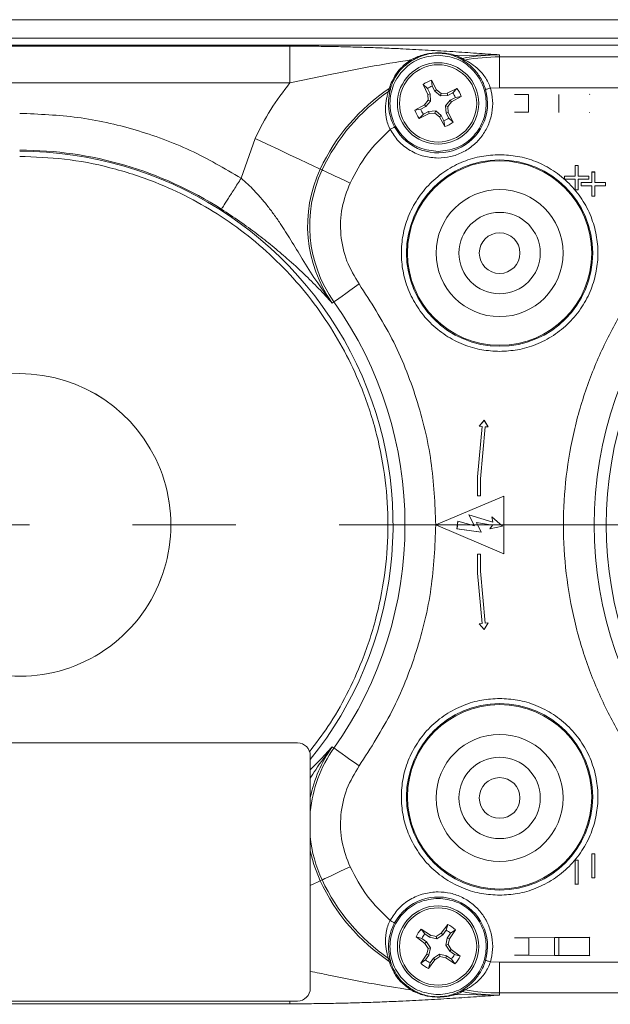
# Model space of a CAD drawing. Units: inches. Extents: x 0 to 33.4, y 0 to 8.5.
# Drawn here: x 9.4 to 10, y 2.5 to 3.5 of the extents above; entities that cross this region are included whole.
import ezdxf

# ---------------------------------------------------------------- set-up
doc = ezdxf.new("R2010")
doc.units = ezdxf.units.IN
doc.header["$MEASUREMENT"] = 0
doc.linetypes.add('CENTERX2', pattern=[0.8, 0.5, -0.1, 0.1, -0.1])
doc.styles.add('SLDTEXTSTYLE0', font='TXT', dxfattribs={"width": 0.75})
doc.dimstyles.new('SLDDIMSTYLE2', dxfattribs={"dimtxt": 0.125, "dimasz": 0.13, "dimexe": 0, "dimexo": 0.0625, "dimgap": 0.03125, "dimtad": 0, "dimtih": 1, "dimtoh": 1, "dimlfac": 4, "dimrnd": 1e-09, "dimzin": 12, "dimdsep": 46, "dimtxsty": 'SLDTEXTSTYLE0', "dimsah": 1, "dimcen": 0.09, "dimadec": 0, "dimazin": 3, "dimtfac": 1, "dimtofl": 0, "dimtmove": 0, "dimatfit": 3, "dimfxl": 0, "dimfrac": 2, "dimtolj": 1, "dimtzin": 12, "dimarcsym": 0})

# ---------------------------------------------------------------- blocks, each defined once
blk = doc.blocks.new('_D_12')
at = {"color": 7, "linetype": 'Continuous', "lineweight": 0}
for p, q in [((7.8851, 2.92224), (7.8851, 1.28103)), ((10.2001, 2.92224), (10.2001, 1.28103)), ((7.8851, 1.40603), (8.76344, 1.40603)), ((8.91117, 1.40508), (8.87309, 1.40508)), ((8.87309, 1.40508), (8.87309, 1.20664)), ((9.3268, 1.40508), (9.36488, 1.40508)), ((9.36488, 1.40508), (9.36488, 1.20664)), ((10.2001, 1.40603), (9.47453, 1.40603)), ((8.87309, 1.20664), (8.91117, 1.20664)), ((9.36488, 1.20664), (9.3268, 1.20664))]:
    blk.add_line(p, q, dxfattribs=at)
for points in [[(7.8851, 1.40603), (8.0151, 1.38603), (8.0151, 1.42603)], [(10.2001, 1.40603), (10.0701, 1.42603), (10.0701, 1.38603)]]:
    blk.add_solid(points, dxfattribs=at)
at = {"color": 7, "linetype": 'Continuous', "lineweight": 0, "char_height": 0.125, "attachment_point": 1, "style": 'SLDTEXTSTYLE0'}
for s, insert in [('9.26', (8.95735, 1.5916)), ('23.52', (8.91117, 1.36778))]:
    blk.add_mtext(s, dxfattribs=dict(at, insert=insert))

msp = doc.modelspace()

# ---------------------------------------------------------------- linework, layer by layer
at = {"color": 7, "linetype": 'Continuous', "lineweight": 15}
for p, q in [((10.41015, 3.46138), (9.11658, 3.46138)), ((9.14788, 3.44349), (10.00037, 3.44349)), ((9.14788, 3.43679), (10.00037, 3.43679)), ((9.18379, 3.4358), (9.67183, 3.4358)), ((9.8751, 3.42736), (9.8325, 3.42686)), ((9.8358, 3.42426), (9.83821, 3.42283)), ((9.84145, 3.42233), (9.83884, 3.4239)), ((9.8751, 3.42736), (9.8751, 3.42534)), ((9.8751, 3.42534), (10.00037, 3.42534)), ((9.8751, 3.39545), (9.8751, 3.42534)), ((9.18379, 3.40019), (9.67183, 3.40019)), ((9.76821, 3.39484), (9.76746, 3.39189)), ((9.76942, 3.39452), (9.77013, 3.39723)), ((9.80096, 3.39857), (9.80557, 3.38903)), ((9.80509, 3.39462), (9.80096, 3.39857)), ((9.80767, 3.38964), (9.80509, 3.39462)), ((9.81408, 3.39344), (9.80894, 3.40271)), ((9.80894, 3.40271), (9.8098, 3.39706)), ((9.8098, 3.39706), (9.81238, 3.39208)), ((9.81408, 3.39344), (9.81238, 3.39208)), ((9.81848, 3.38981), (9.81408, 3.39344)), ((9.83371, 3.39485), (9.82417, 3.39024)), ((9.82975, 3.39073), (9.83371, 3.39485)), ((9.8751, 3.39545), (9.86626, 3.39521)), ((10.00037, 3.39545), (9.8751, 3.39545)), ((9.80767, 3.38964), (9.80557, 3.38903)), ((9.80557, 3.38903), (9.806, 3.38334)), ((9.80827, 3.38262), (9.80767, 3.38964)), ((9.81238, 3.39208), (9.81776, 3.38754)), ((9.81848, 3.38981), (9.81776, 3.38754)), ((9.81776, 3.38754), (9.82478, 3.38815)), ((9.82417, 3.39024), (9.81848, 3.38981)), ((9.82417, 3.39024), (9.82478, 3.38815)), ((9.82478, 3.38815), (9.82975, 3.39073)), ((9.83219, 3.38602), (9.82722, 3.38344)), ((9.82858, 3.38174), (9.83785, 3.38687)), ((9.83785, 3.38687), (9.83219, 3.38602)), ((9.88952, 3.38887), (9.90313, 3.38887)), ((9.90313, 3.38887), (9.90313, 3.37181)), ((9.93232, 3.38909), (9.93232, 3.37159)), ((9.96232, 3.38909), (9.96252, 3.38929)), ((9.80237, 3.37894), (9.7931, 3.37381)), ((9.7931, 3.37381), (9.79876, 3.37466)), ((9.79876, 3.37466), (9.80373, 3.37724)), ((9.806, 3.38334), (9.80237, 3.37894)), ((9.80373, 3.37724), (9.80237, 3.37894)), ((9.80373, 3.37724), (9.80827, 3.38262)), ((9.80827, 3.38262), (9.806, 3.38334)), ((9.82722, 3.38344), (9.82268, 3.37805)), ((9.82495, 3.37733), (9.82268, 3.37805)), ((9.82328, 3.37104), (9.82268, 3.37805)), ((9.82495, 3.37733), (9.82858, 3.38174)), ((9.82538, 3.37164), (9.82495, 3.37733)), ((9.82858, 3.38174), (9.82722, 3.38344)), ((9.79724, 3.36582), (9.80678, 3.37044)), ((9.8012, 3.36995), (9.79724, 3.36582)), ((9.80617, 3.37253), (9.8012, 3.36995)), ((9.81319, 3.37313), (9.80617, 3.37253)), ((9.80617, 3.37253), (9.80678, 3.37044)), ((9.80678, 3.37044), (9.81247, 3.37087)), ((9.81319, 3.37313), (9.81247, 3.37087)), ((9.81247, 3.37087), (9.81687, 3.36723)), ((9.81857, 3.36859), (9.81319, 3.37313)), ((9.81857, 3.36859), (9.81687, 3.36723)), ((9.81687, 3.36723), (9.82201, 3.35796)), ((9.81857, 3.36859), (9.82115, 3.36362)), ((9.82538, 3.37164), (9.82328, 3.37104)), ((9.82328, 3.37104), (9.82586, 3.36606)), ((9.82538, 3.37164), (9.82999, 3.3621)), ((9.82586, 3.36606), (9.82999, 3.3621)), ((9.88952, 3.37181), (9.90313, 3.37181)), ((9.96232, 3.37159), (9.96252, 3.37139)), ((9.82201, 3.35796), (9.82115, 3.36362)), ((9.63811, 3.34633), (9.62473, 3.30795)), ((9.94822, 3.32018), (9.94825, 3.32015)), ((9.94825, 3.32015), (9.95128, 3.32015)), ((9.94825, 3.32015), (9.94825, 3.30999)), ((9.95131, 3.32018), (9.95128, 3.32015)), ((9.95128, 3.32015), (9.95128, 3.30999)), ((9.70127, 3.31678), (9.7031, 3.31592)), ((9.93806, 3.31003), (9.9381, 3.30999)), ((9.9381, 3.30999), (9.9381, 3.30697)), ((9.9381, 3.30999), (9.94825, 3.30999)), ((9.94825, 3.30999), (9.94822, 3.31003)), ((9.95128, 3.30999), (9.95131, 3.31003)), ((9.95128, 3.30999), (9.96144, 3.30999)), ((9.96144, 3.30999), (9.96147, 3.31003)), ((9.96144, 3.30999), (9.96144, 3.30697)), ((9.96435, 3.31394), (9.96435, 3.30378)), ((9.96436, 3.31392), (9.96435, 3.31394)), ((9.96744, 3.31394), (9.96435, 3.31394)), ((9.96436, 3.30376), (9.96436, 3.31392)), ((9.96742, 3.31392), (9.96436, 3.31392)), ((9.96744, 3.31394), (9.96742, 3.31392)), ((9.96742, 3.30376), (9.96742, 3.31392)), ((9.96744, 3.30378), (9.96744, 3.31394)), ((9.9381, 3.30697), (9.94825, 3.30697)), ((9.94822, 3.30693), (9.94825, 3.30697)), ((9.94825, 3.30697), (9.94825, 3.29681)), ((9.95131, 3.30693), (9.95128, 3.30697)), ((9.95128, 3.30697), (9.96144, 3.30697)), ((9.95128, 3.30697), (9.95128, 3.29681)), ((9.95421, 3.30376), (9.95419, 3.30378)), ((9.96435, 3.30378), (9.95419, 3.30378)), ((9.95419, 3.30378), (9.95419, 3.30069)), ((9.95421, 3.3007), (9.95419, 3.30069)), ((9.95419, 3.30069), (9.96435, 3.30069)), ((9.96436, 3.30376), (9.95421, 3.30376)), ((9.95421, 3.3007), (9.95421, 3.30376)), ((9.96436, 3.3007), (9.95421, 3.3007)), ((9.96144, 3.30697), (9.96147, 3.30693)), ((9.96435, 3.30378), (9.96436, 3.30376)), ((9.96436, 3.3007), (9.96435, 3.30069)), ((9.96435, 3.30069), (9.96435, 3.29053)), ((9.96436, 3.29055), (9.96436, 3.3007)), ((9.96744, 3.30378), (9.96742, 3.30376)), ((9.97758, 3.30376), (9.96742, 3.30376)), ((9.97758, 3.3007), (9.96742, 3.3007)), ((9.96742, 3.29055), (9.96742, 3.3007)), ((9.96742, 3.3007), (9.96744, 3.30069)), ((9.9776, 3.30378), (9.96744, 3.30378)), ((9.96744, 3.30069), (9.9776, 3.30069)), ((9.96744, 3.29053), (9.96744, 3.30069)), ((9.9776, 3.30378), (9.97758, 3.30376)), ((9.97758, 3.3007), (9.97758, 3.30376)), ((9.9776, 3.30069), (9.97758, 3.3007)), ((9.9776, 3.30069), (9.9776, 3.30378)), ((9.94825, 3.29681), (9.95128, 3.29681)), ((9.95128, 3.29681), (9.95131, 3.29678)), ((9.96436, 3.29055), (9.96435, 3.29053)), ((9.96435, 3.29053), (9.96744, 3.29053)), ((9.96742, 3.29055), (9.96436, 3.29055)), ((9.96744, 3.29053), (9.96742, 3.29055)), ((9.71458, 3.18822), (9.71293, 3.18705)), ((9.86024, 3.07353), (9.85529, 3.06789)), ((9.85533, 3.0679), (9.86024, 3.0735)), ((9.86024, 3.0735), (9.86024, 3.07353)), ((9.86407, 3.06709), (9.86024, 3.07353)), ((9.86404, 3.0671), (9.86024, 3.0735)), ((9.85811, 3.06763), (9.85373, 3.01897)), ((9.85375, 3.01896), (9.85813, 3.06765)), ((9.85533, 3.0679), (9.85529, 3.06789)), ((9.85529, 3.06789), (9.85811, 3.06763)), ((9.85813, 3.06765), (9.85533, 3.0679)), ((9.85653, 3.01689), (9.86107, 3.06738)), ((9.85654, 3.01688), (9.86108, 3.06736)), ((9.85813, 3.06765), (9.85811, 3.06763)), ((9.86404, 3.0671), (9.86107, 3.06738)), ((9.86107, 3.06738), (9.86108, 3.06736)), ((9.86108, 3.06736), (9.86407, 3.06709)), ((9.86407, 3.06709), (9.86404, 3.0671)), ((9.85375, 3.01896), (9.85373, 3.01897)), ((9.85373, 3.01897), (9.85373, 3.00056)), ((9.85375, 3.00057), (9.85375, 3.01896)), ((9.85653, 3.01689), (9.85654, 3.01688)), ((9.85653, 3.01689), (9.85653, 3.00057)), ((9.85654, 3.00056), (9.85654, 3.01688)), ((9.8791, 3.00018), (9.81329, 2.97224)), ((9.87909, 3.00015), (9.81333, 2.97224)), ((9.85375, 3.00057), (9.85373, 3.00056)), ((9.85373, 3.00056), (9.85654, 3.00056)), ((9.85653, 3.00057), (9.85375, 3.00057)), ((9.85654, 3.00056), (9.85653, 3.00057)), ((9.8791, 3.00018), (9.87909, 3.00015)), ((9.87909, 2.94433), (9.87909, 3.00015)), ((9.8791, 2.94431), (9.8791, 3.00018)), ((9.83446, 2.976), (9.83379, 2.96836)), ((9.83447, 2.97598), (9.83381, 2.96837)), ((9.85064, 2.97137), (9.83446, 2.976)), ((9.83446, 2.976), (9.83447, 2.97598)), ((9.83447, 2.97598), (9.85068, 2.97135)), ((9.86864, 2.9749), (9.84535, 2.98207)), ((9.84535, 2.98207), (9.85064, 2.97137)), ((9.84535, 2.98207), (9.84538, 2.98205)), ((9.84538, 2.98205), (9.86866, 2.97488)), ((9.85068, 2.97135), (9.84538, 2.98205)), ((9.85275, 2.97455), (9.85724, 2.96524)), ((9.85278, 2.97453), (9.85275, 2.97455)), ((9.85275, 2.97455), (9.86826, 2.97212)), ((9.85727, 2.96522), (9.85278, 2.97453)), ((9.85278, 2.97453), (9.86823, 2.97211)), ((9.8778, 2.9711), (9.86742, 2.98025)), ((9.86742, 2.98025), (9.86864, 2.9749)), ((9.86742, 2.98025), (9.86745, 2.9802)), ((9.86745, 2.9802), (9.87777, 2.97111)), ((9.86745, 2.9802), (9.86866, 2.97488)), ((9.86866, 2.97488), (9.86864, 2.9749)), ((9.81333, 2.97224), (9.81329, 2.97224)), ((9.81329, 2.97224), (9.8791, 2.94431)), ((9.87909, 2.94433), (9.81333, 2.97224)), ((9.83379, 2.96836), (9.83381, 2.96837)), ((9.83379, 2.96836), (9.85727, 2.96522)), ((9.83381, 2.96837), (9.85724, 2.96524)), ((9.85068, 2.97135), (9.85064, 2.97137)), ((9.85724, 2.96524), (9.85727, 2.96522)), ((9.86823, 2.97211), (9.86559, 2.96839)), ((9.86559, 2.96839), (9.8778, 2.9711)), ((9.86559, 2.96839), (9.86563, 2.96841)), ((9.86826, 2.97212), (9.86563, 2.96841)), ((9.86563, 2.96841), (9.87777, 2.97111)), ((9.86823, 2.97211), (9.86826, 2.97212)), ((9.87777, 2.97111), (9.8778, 2.9711)), ((9.85373, 2.94393), (9.85373, 2.92552)), ((9.85375, 2.94391), (9.85373, 2.94393)), ((9.85654, 2.94393), (9.85373, 2.94393)), ((9.85375, 2.92552), (9.85375, 2.94391)), ((9.85653, 2.94391), (9.85375, 2.94391)), ((9.85654, 2.94393), (9.85653, 2.94391)), ((9.85653, 2.9276), (9.85653, 2.94391)), ((9.85654, 2.9276), (9.85654, 2.94393)), ((9.8791, 2.94431), (9.87909, 2.94433)), ((9.86107, 2.87711), (9.85653, 2.9276)), ((9.85654, 2.9276), (9.85653, 2.9276)), ((9.86108, 2.87713), (9.85654, 2.9276)), ((9.85375, 2.92552), (9.85373, 2.92552)), ((9.85373, 2.92552), (9.85811, 2.87685)), ((9.85813, 2.87684), (9.85375, 2.92552)), ((9.85811, 2.87685), (9.85529, 2.8766)), ((9.85533, 2.87658), (9.85529, 2.8766)), ((9.85529, 2.8766), (9.86024, 2.87096)), ((9.85533, 2.87658), (9.85813, 2.87684)), ((9.86024, 2.87098), (9.85533, 2.87658)), ((9.85811, 2.87685), (9.85813, 2.87684)), ((9.86024, 2.87096), (9.86407, 2.8774)), ((9.86404, 2.87738), (9.86024, 2.87098)), ((9.86024, 2.87096), (9.86024, 2.87098)), ((9.86404, 2.87738), (9.86107, 2.87711)), ((9.86108, 2.87713), (9.86107, 2.87711)), ((9.86407, 2.8774), (9.86108, 2.87713)), ((9.86404, 2.87738), (9.86407, 2.8774)), ((9.67917, 2.7613), (9.36708, 2.7613)), ((9.71293, 2.75743), (9.71458, 2.75626)), ((9.69167, 2.5238), (9.69167, 2.7488)), ((9.96435, 2.65396), (9.96435, 2.63055)), ((9.96436, 2.65394), (9.96435, 2.65396)), ((9.96744, 2.65396), (9.96435, 2.65396)), ((9.96742, 2.65394), (9.96436, 2.65394)), ((9.96436, 2.63057), (9.96436, 2.65394)), ((9.96744, 2.65396), (9.96742, 2.65394)), ((9.96742, 2.63057), (9.96742, 2.65394)), ((9.96744, 2.63055), (9.96744, 2.65396)), ((9.94825, 2.64768), (9.95128, 2.64768)), ((9.94825, 2.64768), (9.94825, 2.62434)), ((9.95131, 2.64771), (9.95128, 2.64768)), ((9.95128, 2.64768), (9.95128, 2.62434)), ((9.7031, 2.62857), (9.70127, 2.62771)), ((9.94822, 2.6243), (9.94825, 2.62434)), ((9.94825, 2.62434), (9.95128, 2.62434)), ((9.95128, 2.62434), (9.95131, 2.6243)), ((9.96436, 2.63057), (9.96435, 2.63055)), ((9.96435, 2.63055), (9.96744, 2.63055)), ((9.96742, 2.63057), (9.96436, 2.63057)), ((9.96744, 2.63055), (9.96742, 2.63057)), ((9.8248, 2.58551), (9.81853, 2.57697)), ((9.82323, 2.58001), (9.8248, 2.58551)), ((9.80811, 2.57508), (9.79923, 2.58087)), ((9.79923, 2.58087), (9.80263, 2.57627)), ((9.80263, 2.57627), (9.80724, 2.57308)), ((9.80724, 2.57308), (9.80811, 2.57508)), ((9.8137, 2.57393), (9.80811, 2.57508)), ((9.81853, 2.57697), (9.8137, 2.57393)), ((9.81412, 2.57159), (9.8137, 2.57393)), ((9.81412, 2.57159), (9.82004, 2.5754)), ((9.82004, 2.5754), (9.81853, 2.57697)), ((9.82004, 2.5754), (9.82323, 2.58001)), ((9.82759, 2.57699), (9.8244, 2.57238)), ((9.8264, 2.57152), (9.83219, 2.58039)), ((9.83219, 2.58039), (9.82759, 2.57699)), ((9.79411, 2.57347), (9.80265, 2.5672)), ((9.79961, 2.57191), (9.79411, 2.57347)), ((9.80422, 2.56872), (9.79961, 2.57191)), ((9.80422, 2.56872), (9.80265, 2.5672)), ((9.80265, 2.5672), (9.8057, 2.56237)), ((9.80804, 2.5628), (9.80422, 2.56872)), ((9.80724, 2.57308), (9.81412, 2.57159)), ((9.8244, 2.57238), (9.82291, 2.5655)), ((9.82525, 2.56593), (9.82291, 2.5655)), ((9.82291, 2.5655), (9.82673, 2.55958)), ((9.8264, 2.57152), (9.8244, 2.57238)), ((9.82525, 2.56593), (9.8264, 2.57152)), ((9.82829, 2.5611), (9.82525, 2.56593)), ((9.88952, 2.57268), (9.90335, 2.57268)), ((9.90335, 2.57268), (9.92835, 2.5729)), ((9.90335, 2.57268), (9.90335, 2.55562)), ((9.92835, 2.5729), (9.96232, 2.5729)), ((9.92835, 2.5554), (9.92835, 2.5729)), ((9.93232, 2.5729), (9.93232, 2.5554)), ((9.96232, 2.5729), (9.96252, 2.5731)), ((9.96232, 2.5729), (9.96232, 2.5554)), ((9.80455, 2.55678), (9.79876, 2.54791)), ((9.80655, 2.55592), (9.80336, 2.55131)), ((9.8057, 2.56237), (9.80455, 2.55678)), ((9.80655, 2.55592), (9.80455, 2.55678)), ((9.80804, 2.5628), (9.8057, 2.56237)), ((9.80655, 2.55592), (9.80804, 2.5628)), ((9.81091, 2.5529), (9.81683, 2.55671)), ((9.82371, 2.55522), (9.81683, 2.55671)), ((9.81725, 2.55437), (9.81683, 2.55671)), ((9.82284, 2.55322), (9.82371, 2.55522)), ((9.82832, 2.55203), (9.82371, 2.55522)), ((9.82829, 2.5611), (9.82673, 2.55958)), ((9.82673, 2.55958), (9.83134, 2.55639)), ((9.83684, 2.55483), (9.82829, 2.5611)), ((9.83134, 2.55639), (9.83684, 2.55483)), ((9.90335, 2.55562), (9.88952, 2.55562)), ((9.90335, 2.55562), (9.92835, 2.5554)), ((9.92835, 2.5554), (9.96232, 2.5554)), ((9.96232, 2.5554), (9.96252, 2.5552)), ((9.76746, 2.5526), (9.76821, 2.54965)), ((9.77013, 2.54726), (9.76942, 2.54997)), ((9.79876, 2.54791), (9.80336, 2.55131)), ((9.81242, 2.55133), (9.80615, 2.54279)), ((9.80772, 2.54829), (9.80615, 2.54279)), ((9.81091, 2.5529), (9.80772, 2.54829)), ((9.81242, 2.55133), (9.81091, 2.5529)), ((9.81242, 2.55133), (9.81725, 2.55437)), ((9.81725, 2.55437), (9.82284, 2.55322)), ((9.82284, 2.55322), (9.83172, 2.54743)), ((9.83172, 2.54743), (9.82832, 2.55203)), ((9.86626, 2.54928), (9.8751, 2.54903)), ((9.8751, 2.51915), (9.8751, 2.54903)), ((9.8751, 2.54903), (10.00037, 2.54903)), ((9.8325, 2.51763), (9.8751, 2.51713)), ((9.83821, 2.52166), (9.8358, 2.52023)), ((9.83884, 2.52059), (9.84145, 2.52215)), ((9.8751, 2.51713), (9.8751, 2.51915)), ((9.8751, 2.51915), (10.00037, 2.51915)), ((9.37294, 2.5113), (9.67917, 2.5113))]:
    msp.add_line(p, q, dxfattribs=at)
at = {"color": 7, "linetype": 'CENTERX2', "lineweight": 0}
msp.add_line((7.31956, 2.97224), (10.70527, 2.97224), dxfattribs=at)
at = {"color": 8, "linetype": 'Continuous', "lineweight": 15}
for p, q in [((9.67183, 2.50868), (9.37301, 2.50868)), ((9.67183, 2.5113), (9.67183, 2.50868))]:
    msp.add_line(p, q, dxfattribs=at)
at = {"color": 7, "linetype": 'Continuous', "lineweight": 15, "flags": 128}
for points in [[(9.70127, 3.31678), (9.69917, 3.31776), (9.69497, 3.31972), (9.68883, 3.3226), (9.68094, 3.32629), (9.67159, 3.33066), (9.66109, 3.33558), (9.6498, 3.34086), (9.63811, 3.34633)], [(9.7031, 3.31592), (9.704, 3.3155), (9.7058, 3.31466), (9.70843, 3.31342), (9.71181, 3.31184), (9.71582, 3.30997), (9.72032, 3.30786), (9.72516, 3.3056), (9.73017, 3.30325)], [(9.71458, 3.18822), (9.71539, 3.1888), (9.71701, 3.18995), (9.71938, 3.19163), (9.72243, 3.19379), (9.72604, 3.19635), (9.73009, 3.19922), (9.73445, 3.20231), (9.73896, 3.20551)], [(9.73896, 2.73897), (9.73445, 2.74217), (9.73009, 2.74526), (9.72604, 2.74814), (9.72243, 2.7507), (9.71938, 2.75286), (9.71701, 2.75454), (9.71539, 2.75569), (9.71458, 2.75626)], [(9.73017, 2.64123), (9.72516, 2.63889), (9.72032, 2.63663), (9.71582, 2.63452), (9.71181, 2.63264), (9.70843, 2.63106), (9.7058, 2.62983), (9.704, 2.62899), (9.7031, 2.62857)]]:
    msp.add_lwpolyline(points, dxfattribs=at)
at = {"color": 8, "linetype": 'Continuous', "lineweight": 15, "flags": 128}
for points in [[(9.70127, 2.62771), (9.69508, 2.6436), (9.69167, 2.65679)], [(9.69167, 2.62322), (9.69497, 2.62477), (9.69917, 2.62673), (9.70127, 2.62771)]]:
    msp.add_lwpolyline(points, dxfattribs=at)
at = {"color": 7, "linetype": 'Continuous', "lineweight": 15}
for centre, radius in [((9.81547, 3.38034), 0.03937), ((9.81547, 3.38034), 0.03739), ((9.8751, 3.23544), 0.09023), ((9.8751, 3.23544), 0.0893), ((9.8751, 3.23544), 0.06152), ((9.8751, 3.23544), 0.03937), ((9.8751, 3.23544), 0.01969), ((9.8751, 2.70904), 0.09023), ((9.8751, 2.70904), 0.0893), ((9.8751, 2.70794), 0.06152), ((9.8751, 2.70794), 0.03937), ((9.8751, 2.70794), 0.01969), ((9.81547, 2.56415), 0.03937), ((9.81547, 2.56415), 0.03739)]:
    msp.add_circle(centre, radius, dxfattribs=at)
for centre, radius, start, end in [((9.8751, 3.23544), 0.19192, 90, 100.89026), ((9.8751, 3.23544), 0.1899, 90, 100.20528), ((9.8751, 3.23544), 0.19192, 123.84459, 154.9256), ((9.81547, 3.38034), 0.04791, 208.41274, 16.32214), ((9.81547, 3.38034), 0.02331, 106.27549, 128.52503), ((9.81547, 3.38034), 0.01766, 108.76124, 126.03928), ((9.81547, 3.38034), 0.02331, 16.27549, 38.52503), ((9.8751, 3.23544), 0.1899, 124.52957, 154.9256), ((9.81547, 3.38034), 0.01766, 18.76124, 36.03928), ((9.81547, 3.38034), 0.01766, 198.76124, 216.03928), ((9.81547, 3.38034), 0.02331, 196.27549, 218.52503), ((9.81547, 3.38034), 0.01766, 288.76124, 306.03928), ((9.81547, 3.38034), 0.02331, 286.27549, 308.52503), ((9.4101, 2.97224), 0.36284, 57.40771, 90), ((9.81849, 3.26193), 0.12942, 154.9256, 215.34947), ((9.81849, 3.26193), 0.1274, 154.9256, 215.34947), ((10.3401, 2.97224), 0.3733, 141.17992, 218.82008), ((10.3401, 2.97224), 0.36172, 141.17992, 218.82008), ((9.4101, 2.97224), 0.3733, 324.65053, 35.34947), ((9.4101, 2.97224), 0.14649, 90, 207.59517), ((9.4101, 2.97224), 0.14648, 90, 207.59953), ((9.4101, 2.97224), 0.14648, 244.50739, 90), ((9.4101, 2.97224), 0.14649, 244.51122, 90), ((9.67917, 2.7488), 0.0125, 0, 90), ((9.8751, 2.70904), 0.19192, 205.0744, 236.15541), ((9.8751, 2.70904), 0.1899, 205.0744, 235.47043), ((9.81547, 2.56415), 0.04791, 343.67788, 151.58726), ((9.81547, 2.56415), 0.02331, 44.17613, 66.42567), ((9.81547, 2.56415), 0.02331, 134.17613, 156.42567), ((9.81547, 2.56415), 0.01766, 136.66188, 153.93992), ((9.81547, 2.56415), 0.01766, 46.66188, 63.93992), ((9.81547, 2.56415), 0.01766, 316.66188, 333.93992), ((9.81547, 2.56415), 0.02331, 314.17613, 336.42567), ((9.81547, 2.56415), 0.02331, 224.17613, 246.42567), ((9.81547, 2.56415), 0.01766, 226.66188, 243.93992), ((9.67917, 2.5238), 0.0125, 270, 0), ((9.8751, 2.70904), 0.19192, 259.10974, 270), ((9.8751, 2.70904), 0.1899, 259.79472, 270)]:
    msp.add_arc(centre, radius, start, end, dxfattribs=at)
at = {"color": 8, "linetype": 'Continuous', "lineweight": 15}
for centre, radius, start, end in [((9.4101, 2.97224), 0.36172, 321.11516, 90), ((9.81849, 2.68256), 0.12942, 144.65053, 168.51617), ((9.81849, 2.68256), 0.1274, 144.65053, 174.57302), ((9.81849, 2.68256), 0.1274, 185.42698, 205.0744)]:
    msp.add_arc(centre, radius, start, end, dxfattribs=at)
at = {"color": 7, "linetype": 'Continuous', "lineweight": 15}
for points, knots in [([(9.67183, 3.4358), (9.67802, 3.43579), (9.69058, 3.43575), (9.70954, 3.43549), (9.72809, 3.43509), (9.7462, 3.43455), (9.76387, 3.43391), (9.78404, 3.43303), (9.80621, 3.43188), (9.82987, 3.43046), (9.85278, 3.42894), (9.86766, 3.42789), (9.8751, 3.42736)], [0, 0, 0, 0, 0.08079, 0.163888, 0.25006, 0.330048, 0.413241, 0.500034, 0.62445, 0.749455, 0.874728, 1, 1, 1, 1]), ([(9.67183, 3.4358), (9.67183, 3.43494), (9.67183, 3.43322), (9.67183, 3.42484), (9.67183, 3.41346), (9.67183, 3.40461), (9.67183, 3.40019)], [0, 0, 0, 0, 0.250001, 0.5, 0.75, 1, 1, 1, 1]), ([(9.78895, 3.4224), (9.77549, 3.42028), (9.74934, 3.41616), (9.71034, 3.40819), (9.6844, 3.4028), (9.67183, 3.40019)], [0, 0, 0, 0, 0.353664, 0.686893, 1, 1, 1, 1]), ([(9.76821, 3.39484), (9.76849, 3.39584), (9.76903, 3.39783), (9.77241, 3.40549), (9.77872, 3.41469), (9.78556, 3.41985), (9.78895, 3.4224)], [0, 0, 0, 0, 0.259177, 0.513014, 0.759498, 1, 1, 1, 1]), ([(9.81547, 3.42696), (9.80937, 3.42626), (9.79717, 3.42486), (9.78165, 3.41408), (9.77128, 3.39867), (9.76764, 3.38034), (9.77128, 3.36201), (9.78165, 3.3466), (9.79717, 3.33582), (9.80937, 3.33442), (9.81547, 3.33372)], [0, 0, 0, 0, 0.125, 0.25, 0.375, 0.5, 0.625, 0.75, 0.875, 1, 1, 1, 1]), ([(9.8325, 3.42686), (9.8298, 3.42754), (9.82573, 3.42856), (9.81902, 3.42926), (9.81309, 3.42935), (9.80664, 3.42869), (9.79833, 3.4269), (9.79268, 3.42419), (9.78895, 3.4224)], [0, 0, 0, 0, 0.25528, 0.383633, 0.511805, 0.637586, 0.76057, 1, 1, 1, 1]), ([(9.7899, 3.42177), (9.7898, 3.42177), (9.7896, 3.42176), (9.78916, 3.42219), (9.78895, 3.4224)], [0, 0, 0, 0, 0.4999944, 1, 1, 1, 1]), ([(9.7899, 3.42177), (9.79435, 3.42403), (9.80057, 3.42721), (9.80976, 3.42885), (9.81355, 3.42896), (9.81547, 3.42902)], [0, 0, 0, 0, 0.552199, 0.77298, 1, 1, 1, 1]), ([(9.79087, 3.42218), (9.79186, 3.42281), (9.79608, 3.42547), (9.80098, 3.42681), (9.80472, 3.42784)], [0, 0, 0, 0, 0.236074, 1, 1, 1, 1]), ([(9.81547, 3.42902), (9.81816, 3.42886), (9.824, 3.42851), (9.82789, 3.42731), (9.82999, 3.42666)], [0, 0, 0, 0, 0.459436, 1, 1, 1, 1]), ([(9.81547, 3.33372), (9.82158, 3.33442), (9.83378, 3.33582), (9.8493, 3.3466), (9.85967, 3.36201), (9.86331, 3.38034), (9.85967, 3.39867), (9.8493, 3.41408), (9.83378, 3.42486), (9.82158, 3.42626), (9.81547, 3.42696)], [0, 0, 0, 0, 0.1250001, 0.25, 0.375, 0.5, 0.625, 0.75, 0.8749999, 1, 1, 1, 1]), ([(9.82999, 3.42666), (9.8304, 3.42658), (9.83123, 3.42641), (9.83207, 3.42671), (9.8325, 3.42686)], [0, 0, 0, 0, 0.499994, 1, 1, 1, 1]), ([(9.82999, 3.42666), (9.83143, 3.42613), (9.83433, 3.42506), (9.83531, 3.42452), (9.8358, 3.42426)], [0, 0, 0, 0, 0.494258, 1, 1, 1, 1]), ([(9.8325, 3.42686), (9.83407, 3.4262), (9.83723, 3.42488), (9.8383, 3.42423), (9.83884, 3.4239)], [0, 0, 0, 0, 0.495335, 1, 1, 1, 1]), ([(9.83884, 3.4239), (9.83826, 3.42384), (9.83721, 3.42373), (9.83623, 3.42409), (9.8358, 3.42426)], [0, 0, 0, 0, 0.559553, 1, 1, 1, 1]), ([(9.83821, 3.42283), (9.83859, 3.4226), (9.83939, 3.42213), (9.84323, 3.41972), (9.84939, 3.41485), (9.85548, 3.40728), (9.85941, 3.3999), (9.86079, 3.3958), (9.86146, 3.3938)], [0, 0, 0, 0, 0.125352, 0.261157, 0.513085, 0.75817, 0.881905, 1, 1, 1, 1]), ([(9.83821, 3.42283), (9.83873, 3.42261), (9.83977, 3.42217), (9.84089, 3.42228), (9.84145, 3.42233)], [0, 0, 0, 0, 0.500007, 1, 1, 1, 1]), ([(9.86626, 3.39521), (9.86556, 3.39703), (9.86408, 3.4009), (9.85989, 3.40784), (9.85343, 3.41489), (9.84694, 3.4194), (9.84278, 3.42167), (9.84189, 3.42211), (9.84145, 3.42233)], [0, 0, 0, 0, 0.117229, 0.249395, 0.50102, 0.752678, 0.877552, 1, 1, 1, 1]), ([(9.77013, 3.39723), (9.77041, 3.39811), (9.77096, 3.39985), (9.77432, 3.40663), (9.78037, 3.41483), (9.78675, 3.41947), (9.7899, 3.42177)], [0, 0, 0, 0, 0.260396, 0.513891, 0.759522, 1, 1, 1, 1]), ([(9.67183, 3.40019), (9.66539, 3.39173), (9.6525, 3.37481), (9.64291, 3.35582), (9.63811, 3.34633)], [0, 0, 0, 0, 0.5, 1, 1, 1, 1]), ([(9.77333, 3.35754), (9.7724, 3.35942), (9.7705, 3.36329), (9.7681, 3.3713), (9.7671, 3.38097), (9.76804, 3.38877), (9.76907, 3.3932), (9.7693, 3.39409), (9.76942, 3.39452)], [0, 0, 0, 0, 0.117694, 0.241274, 0.486577, 0.738583, 0.874509, 1, 1, 1, 1]), ([(9.76746, 3.39189), (9.7679, 3.39224), (9.76878, 3.39295), (9.7692, 3.394), (9.76942, 3.39452)], [0, 0, 0, 0, 0.500017, 1, 1, 1, 1]), ([(9.77013, 3.39723), (9.7699, 3.39676), (9.76945, 3.39581), (9.76863, 3.39516), (9.76821, 3.39484)], [0, 0, 0, 0, 0.500003, 1, 1, 1, 1]), ([(9.86626, 3.39521), (9.86713, 3.39126), (9.86891, 3.38326), (9.86799, 3.37082), (9.8644, 3.35896), (9.85819, 3.34834), (9.84975, 3.33939), (9.83937, 3.33261), (9.82769, 3.32824), (9.81951, 3.32769), (9.81547, 3.32742)], [0, 0, 0, 0, 0.123303, 0.25, 0.376696, 0.5, 0.623304, 0.75, 0.876697, 1, 1, 1, 1]), ([(9.86146, 3.3938), (9.86153, 3.39383), (9.86169, 3.39387), (9.8628, 3.3942), (9.86438, 3.39466), (9.86563, 3.39502), (9.86626, 3.39521)], [0, 0, 0, 0, 0.250002, 0.500005, 0.750006, 1, 1, 1, 1]), ([(9.76746, 3.39189), (9.7673, 3.39142), (9.76699, 3.39047), (9.76562, 3.38593), (9.76419, 3.37815), (9.76457, 3.36859), (9.76648, 3.36072), (9.76815, 3.35693), (9.76894, 3.35516)], [0, 0, 0, 0, 0.1227015, 0.2475756, 0.4993257, 0.7511789, 0.8833477, 1, 1, 1, 1]), ([(9.4101, 3.3707), (9.4289, 3.36993), (9.46668, 3.3684), (9.52224, 3.35581), (9.57582, 3.33649), (9.60848, 3.31743), (9.62473, 3.30795)], [0, 0, 0, 0, 0.248732, 0.5, 0.751268, 1, 1, 1, 1]), ([(9.77333, 3.35754), (9.77326, 3.3575), (9.77312, 3.35743), (9.7721, 3.35687), (9.77065, 3.35609), (9.76951, 3.35547), (9.76894, 3.35516)], [0, 0, 0, 0, 0.249998, 0.499997, 0.749989, 1, 1, 1, 1]), ([(9.76894, 3.35516), (9.76115, 3.3475), (9.74557, 3.33218), (9.7353, 3.3129), (9.73017, 3.30325)], [0, 0, 0, 0, 0.499999, 1, 1, 1, 1]), ([(9.81547, 3.32742), (9.81082, 3.32778), (9.80134, 3.3285), (9.78809, 3.33438), (9.77661, 3.34324), (9.77146, 3.35123), (9.76894, 3.35516)], [0, 0, 0, 0, 0.245433, 0.5, 0.754567, 1, 1, 1, 1]), ([(9.8751, 3.33065), (9.86929, 3.33034), (9.85733, 3.3297), (9.83959, 3.32441), (9.82252, 3.31562), (9.8073, 3.30324), (9.79493, 3.28802), (9.78609, 3.27095), (9.78099, 3.25321), (9.77936, 3.23544), (9.78099, 3.21767), (9.78609, 3.19993), (9.79493, 3.18287), (9.8073, 3.16765), (9.82252, 3.15526), (9.83959, 3.14648), (9.85733, 3.14118), (9.86929, 3.14054), (9.8751, 3.14024)], [0, 0, 0, 0, 0.0582579, 0.1200059, 0.1843204, 0.2499999, 0.3156797, 0.3799944, 0.441742, 0.5, 0.558258, 0.6200056, 0.6843203, 0.7500001, 0.8156796, 0.8799941, 0.9417421, 1, 1, 1, 1]), ([(9.8751, 3.14024), (9.88091, 3.14054), (9.89287, 3.14118), (9.91061, 3.14648), (9.92767, 3.15526), (9.9429, 3.16765), (9.95527, 3.18287), (9.96411, 3.19993), (9.96921, 3.21767), (9.97084, 3.23544), (9.96921, 3.25321), (9.96411, 3.27095), (9.95527, 3.28802), (9.9429, 3.30324), (9.92767, 3.31562), (9.91061, 3.32441), (9.89287, 3.3297), (9.88091, 3.33034), (9.8751, 3.33065)], [0, 0, 0, 0, 0.058258, 0.120006, 0.184321, 0.25, 0.31568, 0.379994, 0.441742, 0.5, 0.558258, 0.620006, 0.68432, 0.75, 0.815679, 0.879994, 0.941742, 1, 1, 1, 1]), ([(9.62473, 3.30795), (9.62235, 3.30422), (9.61758, 3.29677), (9.61145, 3.28718), (9.60694, 3.28012), (9.60601, 3.27867), (9.60555, 3.27794)], [0, 0, 0, 0, 0.2499996, 0.4999995, 0.7500001, 1, 1, 1, 1]), ([(9.62473, 3.30795), (9.62689, 3.30601), (9.63119, 3.30215), (9.63726, 3.29607), (9.64354, 3.28924), (9.64994, 3.28156), (9.65643, 3.27298), (9.6642, 3.2618), (9.67333, 3.24729), (9.6844, 3.22887), (9.6972, 3.20816), (9.70746, 3.19439), (9.71293, 3.18705)], [0, 0, 0, 0, 0.052771, 0.105278, 0.157599, 0.225306, 0.294742, 0.365919, 0.494302, 0.641609, 0.809058, 1, 1, 1, 1]), ([(9.73017, 3.30325), (9.72717, 3.29536), (9.72107, 3.27928), (9.72034, 3.25311), (9.72573, 3.22748), (9.7346, 3.21275), (9.73896, 3.20551)], [0, 0, 0, 0, 0.245605, 0.5, 0.754395, 1, 1, 1, 1]), ([(9.71293, 3.18705), (9.70865, 3.19174), (9.70016, 3.201), (9.68577, 3.21517), (9.67076, 3.22893), (9.65538, 3.24197), (9.64005, 3.25404), (9.62352, 3.26615), (9.61153, 3.27402), (9.60555, 3.27794)], [0, 0, 0, 0, 0.17308, 0.342406, 0.509403, 0.637801, 0.757313, 0.878889, 1, 1, 1, 1]), ([(10.02597, 2.71949), (10.01728, 2.731), (9.99972, 2.75427), (9.97811, 2.79294), (9.9602, 2.83458), (9.94694, 2.8789), (9.93874, 2.92513), (9.93599, 2.97224), (9.93875, 3.01936), (9.94694, 3.06559), (9.9602, 3.10991), (9.97811, 3.15155), (9.99972, 3.19022), (10.01728, 3.21349), (10.02597, 3.22499)], [0, 0, 0, 0, 0.079103, 0.160017, 0.242625, 0.327732, 0.413572, 0.5, 0.586419, 0.67226, 0.757375, 0.839974, 0.920892, 1, 1, 1, 1]), ([(9.73896, 3.20551), (9.75014, 3.18818), (9.77265, 3.1533), (9.79559, 3.09508), (9.81056, 3.03432), (9.81238, 2.99285), (9.81329, 2.97224)], [0, 0, 0, 0, 0.248507, 0.5, 0.751493, 1, 1, 1, 1]), ([(9.81329, 2.97224), (9.81238, 2.95163), (9.81056, 2.91016), (9.79559, 2.8494), (9.77265, 2.79119), (9.75014, 2.75631), (9.73896, 2.73897)], [0, 0, 0, 0, 0.248507, 0.5, 0.751493, 1, 1, 1, 1]), ([(9.8751, 2.80425), (9.86929, 2.80394), (9.85733, 2.80331), (9.83959, 2.79801), (9.82252, 2.78923), (9.8073, 2.77684), (9.79493, 2.76162), (9.78609, 2.74456), (9.78099, 2.72681), (9.77936, 2.70904), (9.78099, 2.69128), (9.78609, 2.67353), (9.79493, 2.65647), (9.8073, 2.64125), (9.82252, 2.62886), (9.83959, 2.62008), (9.85733, 2.61478), (9.86929, 2.61415), (9.8751, 2.61384)], [0, 0, 0, 0, 0.058258, 0.120006, 0.18432, 0.25, 0.31568, 0.379994, 0.441742, 0.5, 0.558258, 0.620006, 0.68432, 0.75, 0.81568, 0.879994, 0.941742, 1, 1, 1, 1]), ([(9.8751, 2.61384), (9.88091, 2.61415), (9.89287, 2.61478), (9.91061, 2.62008), (9.92767, 2.62886), (9.9429, 2.64125), (9.95527, 2.65647), (9.96411, 2.67353), (9.96921, 2.69128), (9.97084, 2.70904), (9.96921, 2.72681), (9.96411, 2.74456), (9.95527, 2.76162), (9.9429, 2.77684), (9.92767, 2.78923), (9.91061, 2.79801), (9.89287, 2.80331), (9.88091, 2.80394), (9.8751, 2.80425)], [0, 0, 0, 0, 0.058258, 0.120005, 0.184321, 0.25, 0.315679, 0.379994, 0.441742, 0.5, 0.558258, 0.620006, 0.68432, 0.75, 0.81568, 0.879994, 0.941742, 1, 1, 1, 1]), ([(9.73896, 2.73897), (9.7346, 2.73174), (9.72573, 2.71701), (9.72034, 2.69138), (9.72107, 2.66521), (9.72717, 2.64913), (9.73017, 2.64123)], [0, 0, 0, 0, 0.245605, 0.5, 0.754395, 1, 1, 1, 1]), ([(9.73017, 2.64123), (9.7353, 2.63159), (9.74557, 2.61231), (9.76115, 2.59699), (9.76894, 2.58933)], [0, 0, 0, 0, 0.500001, 1, 1, 1, 1]), ([(9.76894, 2.58933), (9.77146, 2.59325), (9.77661, 2.60125), (9.78809, 2.61011), (9.80134, 2.61598), (9.81082, 2.61671), (9.81547, 2.61706)], [0, 0, 0, 0, 0.245432, 0.5, 0.754567, 1, 1, 1, 1]), ([(9.81547, 2.61706), (9.81951, 2.6168), (9.82769, 2.61625), (9.83937, 2.61187), (9.84975, 2.6051), (9.85819, 2.59615), (9.8644, 2.58553), (9.86799, 2.57367), (9.86891, 2.56123), (9.86713, 2.55323), (9.86626, 2.54928)], [0, 0, 0, 0, 0.123303, 0.25, 0.376696, 0.5, 0.623303, 0.75, 0.876697, 1, 1, 1, 1]), ([(9.81547, 2.61077), (9.80937, 2.61007), (9.79717, 2.60867), (9.78165, 2.59789), (9.77128, 2.58248), (9.76764, 2.56415), (9.77128, 2.54582), (9.78165, 2.53041), (9.79717, 2.51963), (9.80937, 2.51823), (9.81547, 2.51753)], [0, 0, 0, 0, 0.125, 0.25, 0.375, 0.5, 0.625, 0.75, 0.875, 1, 1, 1, 1]), ([(9.81547, 2.51753), (9.82158, 2.51823), (9.83378, 2.51963), (9.8493, 2.53041), (9.85967, 2.54582), (9.86331, 2.56415), (9.85967, 2.58248), (9.8493, 2.59789), (9.83378, 2.60867), (9.82158, 2.61007), (9.81547, 2.61077)], [0, 0, 0, 0, 0.1250001, 0.25, 0.3749998, 0.4999998, 0.6249998, 0.7500001, 0.875, 1, 1, 1, 1]), ([(9.76894, 2.58933), (9.76815, 2.58754), (9.76647, 2.58375), (9.76456, 2.57588), (9.76419, 2.56632), (9.76563, 2.55855), (9.76699, 2.55401), (9.7673, 2.55307), (9.76746, 2.5526)], [0, 0, 0, 0, 0.117229, 0.249395, 0.50102, 0.752679, 0.877552, 1, 1, 1, 1]), ([(9.76942, 2.54997), (9.7693, 2.5504), (9.76907, 2.55129), (9.76804, 2.5557), (9.7671, 2.56351), (9.76809, 2.57316), (9.77049, 2.58118), (9.7724, 2.58506), (9.77333, 2.58695)], [0, 0, 0, 0, 0.125354, 0.261157, 0.513085, 0.758191, 0.88187, 1, 1, 1, 1]), ([(9.76894, 2.58933), (9.76951, 2.58902), (9.77065, 2.5884), (9.7721, 2.58761), (9.77312, 2.58706), (9.77326, 2.58699), (9.77333, 2.58695)], [0, 0, 0, 0, 0.250012, 0.500002, 0.750002, 1, 1, 1, 1]), ([(9.76942, 2.54997), (9.7692, 2.55049), (9.76878, 2.55153), (9.7679, 2.55225), (9.76746, 2.5526)], [0, 0, 0, 0, 0.499991, 1, 1, 1, 1]), ([(9.78895, 2.52208), (9.78557, 2.52463), (9.77873, 2.52979), (9.77242, 2.53899), (9.76903, 2.54666), (9.76849, 2.54864), (9.76821, 2.54965)], [0, 0, 0, 0, 0.240244, 0.486619, 0.740547, 1, 1, 1, 1]), ([(9.76821, 2.54965), (9.76863, 2.54933), (9.76945, 2.54868), (9.7699, 2.54773), (9.77013, 2.54726)], [0, 0, 0, 0, 0.499994, 1, 1, 1, 1]), ([(9.7899, 2.52272), (9.78675, 2.52501), (9.78038, 2.52965), (9.77432, 2.53785), (9.77096, 2.54463), (9.77041, 2.54638), (9.77013, 2.54726)], [0, 0, 0, 0, 0.24022, 0.485742, 0.739327, 1, 1, 1, 1]), ([(9.86146, 2.55068), (9.86079, 2.54869), (9.85942, 2.5446), (9.85549, 2.53722), (9.8494, 2.52965), (9.84323, 2.52477), (9.83939, 2.52235), (9.83859, 2.52188), (9.83821, 2.52166)], [0, 0, 0, 0, 0.117748, 0.241274, 0.486577, 0.738586, 0.874493, 1, 1, 1, 1]), ([(9.84145, 2.52215), (9.84189, 2.52238), (9.84278, 2.52282), (9.84695, 2.52509), (9.85344, 2.5296), (9.85991, 2.53667), (9.86409, 2.5436), (9.86556, 2.54747), (9.86626, 2.54928)], [0, 0, 0, 0, 0.122701, 0.247575, 0.499326, 0.751179, 0.883348, 1, 1, 1, 1]), ([(9.86626, 2.54928), (9.86563, 2.54946), (9.86438, 2.54983), (9.8628, 2.55029), (9.86169, 2.55062), (9.86153, 2.55066), (9.86146, 2.55068)], [0, 0, 0, 0, 0.249994, 0.499995, 0.749998, 1, 1, 1, 1]), ([(9.67183, 2.50868), (9.67802, 2.5087), (9.69058, 2.50873), (9.70954, 2.509), (9.72809, 2.5094), (9.7462, 2.50993), (9.76387, 2.51058), (9.78404, 2.51146), (9.80621, 2.51261), (9.82987, 2.51403), (9.85278, 2.51554), (9.86766, 2.5166), (9.8751, 2.51713)], [0, 0, 0, 0, 0.08079, 0.163888, 0.25006, 0.330048, 0.413241, 0.500034, 0.62445, 0.749455, 0.874728, 1, 1, 1, 1]), ([(9.78895, 2.52208), (9.78916, 2.5223), (9.7896, 2.52272), (9.7898, 2.52272), (9.7899, 2.52272)], [0, 0, 0, 0, 0.499996, 1, 1, 1, 1]), ([(9.78895, 2.52208), (9.79268, 2.52029), (9.79832, 2.51759), (9.80663, 2.5158), (9.81307, 2.51514), (9.81901, 2.51523), (9.82573, 2.51592), (9.82979, 2.51695), (9.8325, 2.51763)], [0, 0, 0, 0, 0.239387, 0.362123, 0.487792, 0.615963, 0.744583, 1, 1, 1, 1]), ([(9.81547, 2.51547), (9.81333, 2.51554), (9.80905, 2.51567), (9.80218, 2.51713), (9.79767, 2.51876), (9.79494, 2.51999), (9.79291, 2.52096), (9.7912, 2.52196), (9.7899, 2.52272)], [0, 0, 0, 0, 0.250909, 0.500385, 0.74996, 0.780913, 0.832917, 1, 1, 1, 1]), ([(9.82999, 2.51783), (9.82802, 2.51722), (9.82413, 2.51601), (9.81834, 2.51565), (9.81547, 2.51547)], [0, 0, 0, 0, 0.50615, 1, 1, 1, 1]), ([(9.8358, 2.52023), (9.83531, 2.51997), (9.83434, 2.51943), (9.83144, 2.51836), (9.82999, 2.51783)], [0, 0, 0, 0, 0.5021836, 1, 1, 1, 1]), ([(9.8325, 2.51763), (9.83207, 2.51777), (9.83123, 2.51807), (9.8304, 2.51791), (9.82999, 2.51783)], [0, 0, 0, 0, 0.499986, 1, 1, 1, 1]), ([(9.83884, 2.52059), (9.83831, 2.52026), (9.83724, 2.51962), (9.83408, 2.51829), (9.8325, 2.51763)], [0, 0, 0, 0, 0.501109, 1, 1, 1, 1]), ([(9.8358, 2.52023), (9.83635, 2.52043), (9.83734, 2.52078), (9.83838, 2.52064), (9.83884, 2.52059)], [0, 0, 0, 0, 0.559531, 1, 1, 1, 1]), ([(9.84145, 2.52215), (9.84089, 2.52221), (9.83977, 2.52232), (9.83873, 2.52188), (9.83821, 2.52166)], [0, 0, 0, 0, 0.499995, 1, 1, 1, 1])]:
    msp.add_open_spline(points, degree=3, knots=knots, dxfattribs=at)
at = {"color": 8, "linetype": 'Continuous', "lineweight": 15}
for points, knots in [([(9.4101, 3.32898), (9.4246, 3.32847), (9.45405, 3.32743), (9.4982, 3.31887), (9.53858, 3.3059), (9.57448, 3.28954), (9.60586, 3.27121), (9.63543, 3.24964), (9.66279, 3.22494), (9.68749, 3.19758), (9.70906, 3.16801), (9.7274, 3.13663), (9.74374, 3.10073), (9.75679, 3.06035), (9.76504, 3.0162), (9.76772, 2.97225), (9.76504, 2.92829), (9.75679, 2.88415), (9.74376, 2.84375), (9.72735, 2.8079), (9.71037, 2.77827), (9.69702, 2.76071), (9.69094, 2.75271)], [0, 0, 0, 0, 0.054576, 0.110845, 0.168698, 0.21392, 0.259149, 0.305334, 0.351525, 0.39771, 0.443901, 0.489124, 0.534353, 0.5922, 0.64847, 0.703051, 0.757626, 0.813896, 0.871749, 0.916971, 0.9622, 1, 1, 1, 1]), ([(9.69167, 2.73532), (9.69442, 2.738), (9.70217, 2.74555), (9.70871, 2.75277), (9.71293, 2.75743)], [0, 0, 0, 0, 0.35487, 1, 1, 1, 1]), ([(9.71293, 2.75743), (9.70742, 2.75014), (9.69996, 2.74028), (9.69338, 2.72972), (9.69167, 2.72696)], [0, 0, 0, 0, 0.738676, 1, 1, 1, 1]), ([(9.69167, 2.54019), (9.69758, 2.53896), (9.71685, 2.53496), (9.74932, 2.52834), (9.77548, 2.52421), (9.78895, 2.52208)], [0, 0, 0, 0, 0.176912, 0.576209, 1, 1, 1, 1])]:
    msp.add_open_spline(points, degree=3, knots=knots, dxfattribs=at)

# ---------------------------------------------------------------- dimensions: what is measured, and where the dimension line sits
at = {"color": 7, "linetype": 'Continuous', "lineweight": 0}
dim = msp.add_linear_dim(base=(10.2001, 1.40603), p1=(7.8851, 2.97224), p2=(10.2001, 2.97224), dimstyle='SLDDIMSTYLE2', dxfattribs=at)
dim.commit()
dim.dimension.update_dxf_attribs({"geometry": '_D_12', "text_midpoint": (9.11899, 1.40603), "dimtype": 160})

doc.saveas('drawing.dxf')
